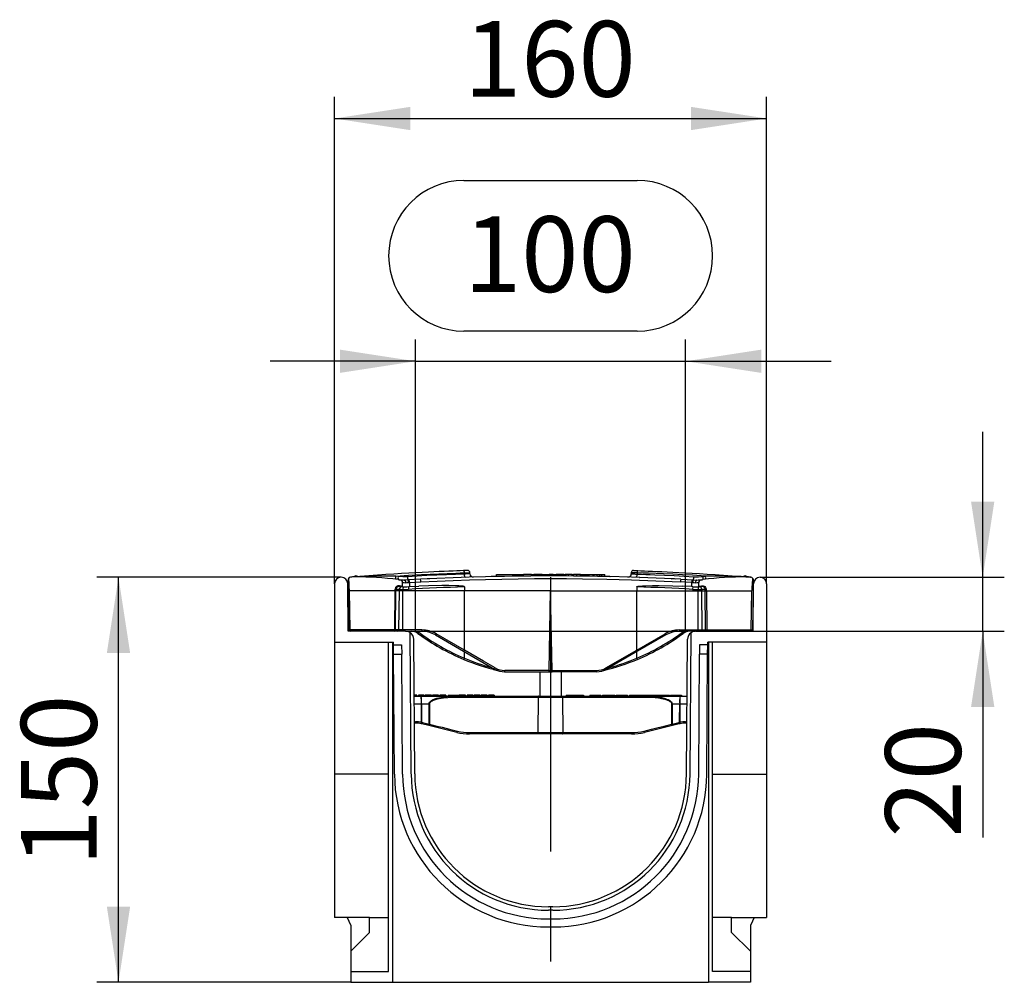
# Model space of a CAD drawing. Units: millimetres. Extents: x 56 to 3304, y 56 to 2320.
# Drawn here: x 1683 to 2047, y 989 to 1346 of the extents above; entities that cross this region are included whole.
import ezdxf

# ---------------------------------------------------------------- set-up
doc = ezdxf.new("R2010")
doc.units = ezdxf.units.MM
doc.header["$LTSCALE"] = 8
doc.linetypes.add('CENTERX2', pattern=[20.32, 12.7, -2.54, 2.54, -2.54])
doc.layers.add('HAURATON_CENTERLINE', color=60, linetype='CENTERX2')
doc.layers.add('HAURATON_DIMENSIONING', color=1, linetype='Continuous')
doc.layers.add('HAURATON_PRODUCT_CONTOUR', color=7, linetype='Continuous', lineweight=25)
doc.styles.add('SLDTEXTSTYLE2', font='ARIAL.TTF', dxfattribs={"width": 0.948})
doc.dimstyles.new('SLDDIMSTYLE0', dxfattribs={"dimtxt": 28, "dimasz": 28, "dimexe": 0, "dimexo": 0.0625, "dimgap": 7, "dimtad": 1, "dimdec": 0, "dimrnd": 1e-09, "dimzin": 12, "dimdsep": 46, "dimtxsty": 'SLDTEXTSTYLE2', "dimsah": 1, "dimcen": 0.09, "dimadec": 0, "dimazin": 3, "dimtfac": 1, "dimtdec": 0, "dimtofl": 0, "dimtmove": 0, "dimatfit": 3, "dimfxl": 1, "dimfrac": 2, "dimtolj": 1, "dimtzin": 12, "dimarcsym": 0})
doc.dimstyles.new('SLDDIMSTYLE1', dxfattribs={"dimtxt": 28, "dimasz": 28, "dimexe": 0, "dimexo": 0.0625, "dimgap": 7, "dimtad": 1, "dimdec": 0, "dimrnd": 1e-09, "dimzin": 12, "dimdsep": 46, "dimtxsty": 'SLDTEXTSTYLE2', "dimsah": 1, "dimcen": 0.09, "dimadec": 0, "dimazin": 3, "dimtfac": 1, "dimtdec": 0, "dimtmove": 0, "dimatfit": 0, "dimfxl": 1, "dimfrac": 2, "dimtolj": 1, "dimtzin": 12, "dimarcsym": 0})

# ---------------------------------------------------------------- blocks, each defined once
blk = doc.blocks.new('_D_9')
at = {"layer": 'HAURATON_DIMENSIONING'}
for p, q in [((1847.03, 1286.22), (1911.2, 1286.22)), ((1911.2, 1230.41), (1847.03, 1230.41)), ((1829.11, 1119.25), (1829.11, 1227.25)), ((1929.11, 1119.25), (1929.11, 1227.25)), ((1829.11, 1219.25), (1775.27, 1219.25)), ((1829.11, 1219.25), (1929.11, 1219.25)), ((1929.11, 1219.25), (1982.96, 1219.25))]:
    blk.add_line(p, q, dxfattribs=at)
for centre, start, end in [((1847.03, 1258.32), 90, 270), ((1911.2, 1258.32), 270, 90)]:
    blk.add_arc(centre, 27.9, start, end, dxfattribs=at)
for points in [[(1829.11, 1219.25), (1801.11, 1223.56), (1801.11, 1214.95)], [(1929.11, 1219.25), (1957.11, 1214.95), (1957.11, 1223.56)]]:
    blk.add_solid(points, dxfattribs=at)
at = {"layer": 'HAURATON_DIMENSIONING', "insert": (1847.03, 1272.92), "char_height": 28, "attachment_point": 1, "style": 'SLDTEXTSTYLE2'}
blk.add_mtext('100', dxfattribs=at)
blk = doc.blocks.new('_D_10')
at = {"layer": 'HAURATON_DIMENSIONING'}
for p, q in [((1801.55, 1139.25), (1711.11, 1139.25)), ((1719.11, 989.25), (1719.11, 1139.25)), ((1805.11, 989.25), (1711.11, 989.25))]:
    blk.add_line(p, q, dxfattribs=at)
for points in [[(1719.11, 1139.25), (1714.8, 1111.25), (1723.42, 1111.25)], [(1719.11, 989.25), (1723.42, 1017.25), (1714.8, 1017.25)]]:
    blk.add_solid(points, dxfattribs=at)
at = {"layer": 'HAURATON_DIMENSIONING', "insert": (1683.02, 1032.17), "char_height": 28, "attachment_point": 1, "rotation": 90, "style": 'SLDTEXTSTYLE2'}
blk.add_mtext('150', dxfattribs=at)
blk = doc.blocks.new('_D_11')
at = {"layer": 'HAURATON_DIMENSIONING'}
for p, q in [((1799.11, 1136.81), (1799.11, 1317.16)), ((1959.11, 1136.81), (1959.11, 1317.16)), ((1799.11, 1309.16), (1959.11, 1309.16))]:
    blk.add_line(p, q, dxfattribs=at)
for points in [[(1799.11, 1309.16), (1827.11, 1304.85), (1827.11, 1313.46)], [(1959.11, 1309.16), (1931.11, 1313.46), (1931.11, 1304.85)]]:
    blk.add_solid(points, dxfattribs=at)
at = {"layer": 'HAURATON_DIMENSIONING', "insert": (1847.03, 1345.25), "char_height": 28, "attachment_point": 1, "style": 'SLDTEXTSTYLE2'}
blk.add_mtext('160', dxfattribs=at)
blk = doc.blocks.new('_D_12')
at = {"layer": 'HAURATON_DIMENSIONING'}
for p, q in [((2039.11, 1139.25), (2039.11, 1193.1)), ((1956.67, 1139.25), (2047.11, 1139.25)), ((2039.11, 1119.25), (2039.11, 1139.25)), ((1954.11, 1119.25), (2047.11, 1119.25)), ((2039.11, 1119.25), (2039.11, 1042.86))]:
    blk.add_line(p, q, dxfattribs=at)
for points in [[(2039.11, 1139.25), (2043.42, 1167.25), (2034.8, 1167.25)], [(2039.11, 1119.25), (2034.8, 1091.25), (2043.42, 1091.25)]]:
    blk.add_solid(points, dxfattribs=at)
at = {"layer": 'HAURATON_DIMENSIONING', "insert": (2003.02, 1042.86), "char_height": 28, "attachment_point": 1, "rotation": 90, "style": 'SLDTEXTSTYLE2'}
blk.add_mtext('20', dxfattribs=at)

msp = doc.modelspace()

# ---------------------------------------------------------------- linework, layer by layer
at = {"layer": 'HAURATON_CENTERLINE'}
for p, q in [((1879.11, 1139.25), (1879.11, 989.25)), ((1829.11, 1119.25), (1929.11, 1119.25))]:
    msp.add_line(p, q, dxfattribs=at)
at = {"layer": 'HAURATON_PRODUCT_CONTOUR'}
for p, q in [((1804.11, 1138.33), (1804.11, 1134.25)), ((1822.66, 1139.58), (1821.76, 1139.69)), ((1826.78, 1138.31), (1826.28, 1138.28)), ((1847.12, 1140.9), (1847.12, 1140.43)), ((1849.24, 1140.52), (1849.24, 1140.96)), ((1857.11, 1139.5), (1857.11, 1139.6)), ((1858.66, 1139.54), (1858.66, 1139.64)), ((1859.07, 1139.65), (1859.07, 1140.25)), ((1859.07, 1140.25), (1865.08, 1140.25)), ((1865.08, 1139.76), (1865.08, 1140.25)), ((1865.1, 1140.25), (1865.57, 1140.25)), ((1865.57, 1140.25), (1867.24, 1140.25)), ((1865.57, 1139.76), (1865.57, 1140.25)), ((1867.26, 1139.79), (1867.26, 1140.25)), ((1867.26, 1140.25), (1868.37, 1140.25)), ((1868.37, 1139.8), (1868.37, 1140.25)), ((1868.37, 1140.25), (1869.11, 1140.25)), ((1869.11, 1139.81), (1869.11, 1140.25)), ((1872.07, 1140.25), (1869.11, 1140.25)), ((1872.07, 1139.84), (1872.07, 1140.25)), ((1872.09, 1140.25), (1872.85, 1140.25)), ((1873.37, 1140.25), (1872.85, 1140.25)), ((1872.85, 1139.84), (1872.85, 1140.25)), ((1873.37, 1139.84), (1873.37, 1140.25)), ((1873.38, 1140.25), (1873.37, 1140.25)), ((1875.41, 1140.25), (1873.38, 1140.25)), ((1873.38, 1139.84), (1873.38, 1140.25)), ((1875.96, 1140.25), (1875.41, 1140.25)), ((1875.41, 1139.85), (1875.41, 1140.25)), ((1875.96, 1139.86), (1875.96, 1140.25)), ((1875.96, 1140.25), (1876.42, 1140.25)), ((1876.44, 1139.86), (1876.44, 1140.25)), ((1876.44, 1140.25), (1878.2, 1140.25)), ((1878.2, 1140.25), (1878.59, 1140.25)), ((1878.2, 1139.86), (1878.2, 1140.25)), ((1878.61, 1139.86), (1878.61, 1140.25)), ((1879.6, 1140.25), (1878.61, 1140.25)), ((1880.12, 1140.25), (1879.6, 1140.25)), ((1879.6, 1139.86), (1879.6, 1140.25)), ((1880.12, 1139.86), (1880.12, 1140.25)), ((1880.12, 1140.25), (1880.29, 1140.25)), ((1880.29, 1139.86), (1880.29, 1140.25)), ((1880.32, 1140.25), (1880.67, 1140.25)), ((1880.67, 1139.86), (1880.67, 1140.25)), ((1880.67, 1140.25), (1881.01, 1140.25)), ((1881.01, 1139.86), (1881.01, 1140.25)), ((1881.01, 1140.25), (1881.21, 1140.25)), ((1881.21, 1139.86), (1881.21, 1140.25)), ((1882.93, 1140.25), (1881.21, 1140.25)), ((1883.44, 1140.25), (1882.93, 1140.25)), ((1882.93, 1139.85), (1882.93, 1140.25)), ((1883.44, 1139.85), (1883.44, 1140.25)), ((1883.96, 1140.25), (1883.44, 1140.25)), ((1883.96, 1139.85), (1883.96, 1140.25)), ((1884.01, 1140.25), (1884.46, 1140.25)), ((1884.01, 1139.85), (1884.01, 1140.25)), ((1885.75, 1140.25), (1884.48, 1140.25)), ((1884.48, 1139.85), (1884.48, 1140.25)), ((1887.08, 1140.25), (1885.75, 1140.25)), ((1885.75, 1139.84), (1885.75, 1140.25)), ((1887.08, 1139.83), (1887.08, 1140.25)), ((1887.1, 1139.83), (1887.1, 1140.25)), ((1887.1, 1140.25), (1887.14, 1140.25)), ((1887.16, 1139.83), (1887.16, 1140.25)), ((1887.16, 1140.25), (1887.58, 1140.25)), ((1888.86, 1140.25), (1887.6, 1140.25)), ((1887.6, 1139.82), (1887.6, 1140.25)), ((1890.2, 1140.25), (1888.86, 1140.25)), ((1888.86, 1139.81), (1888.86, 1140.25)), ((1890.2, 1139.8), (1890.2, 1140.25)), ((1890.22, 1140.25), (1890.24, 1140.25)), ((1890.24, 1139.8), (1890.24, 1140.25)), ((1890.24, 1140.25), (1890.39, 1140.25)), ((1890.41, 1140.25), (1890.41, 1139.79)), ((1890.41, 1140.25), (1892.65, 1140.25)), ((1892.65, 1140.25), (1894.89, 1140.25)), ((1892.65, 1139.76), (1892.65, 1140.25)), ((1894.89, 1139.73), (1894.89, 1140.25)), ((1894.91, 1140.25), (1895.3, 1140.25)), ((1895.3, 1139.72), (1895.3, 1140.25)), ((1895.3, 1140.25), (1896.41, 1140.25)), ((1896.41, 1139.7), (1896.41, 1140.25)), ((1896.41, 1140.25), (1897.31, 1140.25)), ((1897.31, 1140.25), (1898.04, 1140.25)), ((1897.31, 1139.68), (1897.31, 1140.25)), ((1898.04, 1139.67), (1898.04, 1140.25)), ((1898.04, 1140.25), (1899.15, 1140.25)), ((1899.15, 1139.65), (1899.15, 1140.25)), ((1899.57, 1139.54), (1899.57, 1139.64)), ((1901.11, 1139.5), (1901.11, 1139.6)), ((1908.98, 1140.96), (1908.98, 1140.52)), ((1911.11, 1140.9), (1911.11, 1140.43)), ((1912.05, 1139.18), (1912.1, 1139.18)), ((1923.84, 1138.69), (1923.95, 1138.67)), ((1931.45, 1138.31), (1931.94, 1138.28)), ((1935.56, 1139.58), (1936.47, 1139.69)), ((1954.11, 1138.33), (1954.11, 1134.25)), ((1799.11, 1136.81), (1799.11, 1115.25)), ((1804.11, 1119.25), (1803.99, 1136.83)), ((1804.11, 1134.25), (1804.37, 1119.74)), ((1804.87, 1119.74), (1804.61, 1134.25)), ((1821.42, 1134.25), (1804.61, 1134.25)), ((1821.42, 1134.25), (1821.28, 1119.74)), ((1821.71, 1119.74), (1821.85, 1134.25)), ((1821.85, 1134.25), (1821.85, 1134.87)), ((1823.15, 1134.25), (1821.85, 1134.25)), ((1822.93, 1119.74), (1823.15, 1134.25)), ((1823.15, 1134.77), (1823.15, 1134.25)), ((1824.45, 1134.25), (1823.15, 1134.25)), ((1824.28, 1135.75), (1824.28, 1137.32)), ((1824.48, 1135.75), (1824.45, 1134.75)), ((1824.45, 1134.75), (1824.45, 1134.25)), ((1824.45, 1119.74), (1824.45, 1134.25)), ((1847.18, 1134.25), (1824.45, 1134.25)), ((1826.46, 1135.77), (1826.88, 1135.8)), ((1826.46, 1135.77), (1826.51, 1134.77)), ((1826.51, 1137.3), (1826.88, 1137.33)), ((1826.88, 1137.33), (1831.07, 1137.52)), ((1826.88, 1137.33), (1826.88, 1135.8)), ((1826.88, 1135.8), (1830.36, 1135.98)), ((1847.17, 1112.29), (1847.18, 1134.25)), ((1847.18, 1135.71), (1847.18, 1134.25)), ((1879.11, 1134.25), (1847.18, 1134.25)), ((1878.6, 1104.74), (1879.11, 1134.25)), ((1879.11, 1134.25), (1911.04, 1134.25)), ((1879.63, 1104.74), (1879.11, 1134.25)), ((1911.04, 1135.71), (1911.04, 1134.25)), ((1911.05, 1112.29), (1911.04, 1134.25)), ((1911.04, 1134.25), (1933.77, 1134.25)), ((1931.34, 1137.33), (1927.16, 1137.52)), ((1931.34, 1135.8), (1927.87, 1135.98)), ((1931.34, 1137.33), (1931.34, 1135.8)), ((1931.71, 1137.3), (1931.34, 1137.33)), ((1931.77, 1135.77), (1931.34, 1135.8)), ((1931.77, 1135.77), (1931.71, 1134.77)), ((1933.74, 1135.75), (1933.77, 1134.75)), ((1933.77, 1134.75), (1933.77, 1134.25)), ((1933.77, 1134.25), (1935.07, 1134.25)), ((1933.77, 1119.74), (1933.77, 1134.25)), ((1933.94, 1135.75), (1933.94, 1137.32)), ((1935.07, 1134.77), (1935.07, 1134.25)), ((1935.07, 1134.25), (1936.37, 1134.25)), ((1935.29, 1119.74), (1935.07, 1134.25)), ((1936.37, 1134.25), (1936.38, 1134.87)), ((1936.52, 1119.74), (1936.37, 1134.25)), ((1936.8, 1134.25), (1936.95, 1119.74)), ((1936.8, 1134.25), (1953.61, 1134.25)), ((1953.36, 1119.74), (1953.61, 1134.25)), ((1954.11, 1134.25), (1953.86, 1119.74)), ((1954.11, 1119.25), (1954.23, 1136.83)), ((1959.11, 1136.81), (1959.11, 1115.25)), ((1821.28, 1119.74), (1804.87, 1119.74)), ((1804.87, 1119.74), (1804.87, 1119.25)), ((1821.28, 1119.74), (1821.28, 1119.25)), ((1822.93, 1119.74), (1821.71, 1119.74)), ((1824.45, 1119.74), (1822.93, 1119.74)), ((1824.45, 1119.74), (1824.45, 1119.25)), ((1831.43, 1119.74), (1824.45, 1119.74)), ((1831.43, 1119.74), (1831.43, 1119.25)), ((1926.79, 1119.74), (1933.77, 1119.74)), ((1926.79, 1119.74), (1926.79, 1119.25)), ((1933.77, 1119.74), (1935.29, 1119.74)), ((1933.77, 1119.74), (1933.77, 1119.25)), ((1935.29, 1119.74), (1936.52, 1119.74)), ((1936.95, 1119.74), (1953.36, 1119.74)), ((1936.95, 1119.74), (1936.95, 1119.25)), ((1953.36, 1119.74), (1953.36, 1119.25)), ((1825.43, 1119.25), (1804.11, 1119.25)), ((1825.43, 1119.25), (1831.43, 1119.25)), ((1827.48, 1066.4), (1827.12, 1118.74)), ((1828.78, 1066.41), (1828.43, 1116.27)), ((1836.43, 1117.91), (1846.91, 1111.86)), ((1847.17, 1112.28), (1836.68, 1118.34)), ((1911.05, 1112.28), (1921.54, 1118.34)), ((1921.79, 1117.91), (1911.31, 1111.86)), ((1932.79, 1119.25), (1926.79, 1119.25)), ((1929.44, 1066.41), (1929.79, 1116.27)), ((1930.74, 1066.4), (1931.11, 1118.74)), ((1932.79, 1119.25), (1954.11, 1119.25)), ((1799.11, 1115.25), (1820.94, 1115.25)), ((1799.11, 1115.25), (1799.11, 1066.38)), ((1819.11, 993.25), (1819.11, 1115.25)), ((1820.61, 1115.25), (1820.61, 989.25)), ((1820.95, 1114.25), (1820.94, 1115.25)), ((1820.95, 1114.25), (1823.95, 1114.25)), ((1820.97, 1110.75), (1820.95, 1114.25)), ((1823.95, 1114.25), (1823.97, 1110.75)), ((1934.28, 1114.25), (1934.25, 1110.75)), ((1937.28, 1114.25), (1934.28, 1114.25)), ((1937.25, 1110.75), (1937.28, 1114.25)), ((1959.11, 1115.25), (1937.28, 1115.25)), ((1937.28, 1114.25), (1937.28, 1115.25)), ((1937.61, 1115.25), (1937.61, 989.25)), ((1939.11, 993.25), (1939.11, 1115.25)), ((1959.11, 1115.25), (1959.11, 1066.38)), ((1821.28, 1066.35), (1820.97, 1110.75)), ((1820.97, 1110.75), (1823.97, 1110.75)), ((1824.28, 1066.38), (1823.97, 1110.75)), ((1846.91, 1111.86), (1858.35, 1105.26)), ((1847.17, 1109.3), (1847.17, 1111.71)), ((1847.17, 1109.3), (1847.17, 1109.29)), ((1911.31, 1111.86), (1899.87, 1105.26)), ((1911.05, 1109.3), (1911.05, 1111.71)), ((1911.05, 1109.3), (1911.05, 1109.29)), ((1933.94, 1066.38), (1934.25, 1110.75)), ((1937.25, 1110.75), (1934.25, 1110.75)), ((1936.94, 1066.35), (1937.25, 1110.75)), ((1857.98, 1105.12), (1858.99, 1104.85)), ((1878.6, 1104.74), (1862.12, 1104.74)), ((1878.6, 1104.74), (1879.63, 1104.74)), ((1879.63, 1104.74), (1896.11, 1104.74)), ((1900.24, 1105.12), (1899.24, 1104.85)), ((1862.1, 1104.25), (1878.59, 1104.25)), ((1875.11, 1104.25), (1875.11, 1095.25)), ((1878.59, 1104.25), (1879.64, 1104.25)), ((1896.12, 1104.25), (1879.64, 1104.25)), ((1883.11, 1095.25), (1883.11, 1104.25)), ((1828.91, 1095.55), (1828.58, 1095.55)), ((1828.58, 1095.25), (1831.12, 1095.25)), ((1829.22, 1095.55), (1828.91, 1095.55)), ((1828.91, 1095.55), (1828.91, 1095.25)), ((1829.22, 1095.55), (1829.22, 1095.25)), ((1829.62, 1095.55), (1829.22, 1095.55)), ((1829.62, 1095.55), (1829.62, 1095.25)), ((1830.16, 1095.55), (1830.16, 1095.25)), ((1830.21, 1095.55), (1830.16, 1095.55)), ((1830.21, 1095.55), (1830.21, 1095.25)), ((1830.48, 1095.55), (1830.21, 1095.55)), ((1830.48, 1095.55), (1830.48, 1095.25)), ((1832.32, 1095.55), (1830.48, 1095.55)), ((1831.12, 1095.25), (1845.19, 1095.25)), ((1832.32, 1095.55), (1832.32, 1095.25)), ((1832.63, 1095.55), (1832.63, 1095.25)), ((1833.8, 1095.55), (1832.63, 1095.55)), ((1833.8, 1095.55), (1833.8, 1095.25)), ((1835.01, 1095.55), (1833.8, 1095.55)), ((1835.01, 1095.55), (1835.01, 1095.25)), ((1835.37, 1095.55), (1835.37, 1095.25)), ((1835.81, 1095.55), (1835.37, 1095.55)), ((1835.84, 1095.55), (1835.84, 1095.25)), ((1836.09, 1095.55), (1835.84, 1095.55)), ((1836.09, 1095.55), (1836.09, 1095.25)), ((1837.16, 1095.55), (1836.09, 1095.55)), ((1837.16, 1095.55), (1837.16, 1095.25)), ((1837.57, 1095.55), (1837.16, 1095.55)), ((1837.57, 1095.55), (1837.57, 1095.25)), ((1838.06, 1095.55), (1838.06, 1095.25)), ((1839.13, 1095.55), (1838.06, 1095.55)), ((1839.13, 1095.55), (1839.13, 1095.25)), ((1840.35, 1095.55), (1839.13, 1095.55)), ((1840.35, 1095.55), (1840.35, 1095.25)), ((1841.18, 1095.55), (1841.18, 1095.25)), ((1841.18, 1095.55), (1844.11, 1095.55)), ((1844.11, 1095.55), (1844.11, 1095.25)), ((1844.11, 1095.55), (1845.11, 1095.55)), ((1845.11, 1095.55), (1845.11, 1095.25)), ((1845.11, 1095.25), (1845.19, 1095.25)), ((1845.19, 1095.25), (1874.73, 1095.25)), ((1845.25, 1095.55), (1845.25, 1095.25)), ((1846.91, 1095.55), (1845.25, 1095.55)), ((1874.57, 1094.76), (1845.27, 1094.76)), ((1846.91, 1095.55), (1846.91, 1095.25)), ((1847.22, 1095.55), (1846.91, 1095.55)), ((1847.22, 1095.55), (1847.22, 1095.25)), ((1847.62, 1095.55), (1847.22, 1095.55)), ((1847.62, 1095.55), (1847.62, 1095.25)), ((1848.16, 1095.55), (1848.16, 1095.25)), ((1848.21, 1095.55), (1848.16, 1095.55)), ((1848.21, 1095.55), (1848.21, 1095.25)), ((1848.48, 1095.55), (1848.21, 1095.55)), ((1848.48, 1095.55), (1848.48, 1095.25)), ((1850.32, 1095.55), (1848.48, 1095.55)), ((1850.32, 1095.55), (1850.32, 1095.25)), ((1850.63, 1095.55), (1850.63, 1095.25)), ((1851.8, 1095.55), (1850.63, 1095.55)), ((1851.8, 1095.55), (1851.8, 1095.25)), ((1853.01, 1095.55), (1851.8, 1095.55)), ((1853.01, 1095.55), (1853.01, 1095.25)), ((1853.37, 1095.55), (1853.37, 1095.25)), ((1853.81, 1095.55), (1853.37, 1095.55)), ((1853.84, 1095.55), (1853.84, 1095.25)), ((1854.09, 1095.55), (1853.84, 1095.55)), ((1854.09, 1095.55), (1854.09, 1095.25)), ((1855.16, 1095.55), (1854.09, 1095.55)), ((1855.16, 1095.55), (1855.16, 1095.25)), ((1855.57, 1095.55), (1855.16, 1095.55)), ((1855.57, 1095.55), (1855.57, 1095.25)), ((1856.06, 1095.55), (1856.06, 1095.25)), ((1856.5, 1095.55), (1856.06, 1095.55)), ((1856.53, 1095.55), (1856.53, 1095.25)), ((1856.78, 1095.55), (1856.53, 1095.55)), ((1856.78, 1095.55), (1856.78, 1095.25)), ((1857.86, 1095.55), (1856.78, 1095.55)), ((1857.86, 1095.55), (1857.86, 1095.25)), ((1858.26, 1095.55), (1857.86, 1095.55)), ((1858.26, 1095.55), (1858.26, 1095.25)), ((1874.5, 1081.76), (1874.57, 1094.76)), ((1883.66, 1094.76), (1874.57, 1094.76)), ((1874.73, 1095.25), (1883.49, 1095.25)), ((1883.49, 1095.25), (1913.03, 1095.25)), ((1912.95, 1094.76), (1883.66, 1094.76)), ((1883.73, 1081.76), (1883.66, 1094.76)), ((1884.91, 1095.55), (1884.91, 1095.25)), ((1884.91, 1095.55), (1891.31, 1095.55)), ((1891.31, 1095.55), (1891.31, 1095.25)), ((1893.65, 1095.55), (1893.65, 1095.25)), ((1893.65, 1095.55), (1894.82, 1095.55)), ((1894.82, 1095.55), (1894.82, 1095.25)), ((1894.82, 1095.55), (1895.77, 1095.55)), ((1895.77, 1095.55), (1895.77, 1095.25)), ((1895.77, 1095.55), (1896.57, 1095.55)), ((1896.57, 1095.55), (1896.57, 1095.25)), ((1896.57, 1095.55), (1897.76, 1095.55)), ((1897.76, 1095.55), (1897.76, 1095.25)), ((1898.27, 1095.55), (1898.27, 1095.25)), ((1898.27, 1095.55), (1899.66, 1095.55)), ((1899.66, 1095.55), (1899.66, 1095.25)), ((1899.66, 1095.55), (1902.86, 1095.55)), ((1902.86, 1095.55), (1902.86, 1095.25)), ((1903.44, 1095.55), (1903.44, 1095.25)), ((1903.44, 1095.55), (1905.31, 1095.55)), ((1905.31, 1095.55), (1905.31, 1095.25)), ((1905.31, 1095.55), (1907.54, 1095.55)), ((1907.54, 1095.55), (1907.54, 1095.25)), ((1908.31, 1095.55), (1908.31, 1095.25)), ((1908.31, 1095.55), (1909.49, 1095.55)), ((1909.49, 1095.55), (1909.49, 1095.25)), ((1909.49, 1095.55), (1910.09, 1095.55)), ((1910.11, 1095.55), (1910.11, 1095.25)), ((1910.11, 1095.55), (1911.51, 1095.55)), ((1911.51, 1095.55), (1911.51, 1095.25)), ((1911.51, 1095.55), (1914.7, 1095.55)), ((1913.03, 1095.25), (1927.11, 1095.25)), ((1914.7, 1095.55), (1914.7, 1095.25)), ((1914.87, 1095.55), (1914.87, 1095.25)), ((1914.87, 1095.55), (1915.71, 1095.55)), ((1915.71, 1095.55), (1915.71, 1095.25)), ((1915.71, 1095.55), (1917.06, 1095.55)), ((1917.06, 1095.55), (1917.06, 1095.25)), ((1917.06, 1095.55), (1918.15, 1095.55)), ((1918.15, 1095.55), (1918.15, 1095.25)), ((1918.34, 1095.55), (1918.34, 1095.25)), ((1918.34, 1095.55), (1920.73, 1095.55)), ((1920.73, 1095.55), (1920.73, 1095.25)), ((1920.73, 1095.55), (1923.11, 1095.55)), ((1923.11, 1095.25), (1923.11, 1095.55)), ((1923.53, 1095.55), (1923.53, 1095.25)), ((1923.53, 1095.55), (1924.72, 1095.55)), ((1924.72, 1095.55), (1924.72, 1095.25)), ((1924.72, 1095.55), (1925.67, 1095.55)), ((1925.67, 1095.55), (1925.67, 1095.25)), ((1925.67, 1095.55), (1926.46, 1095.55)), ((1926.46, 1095.55), (1926.46, 1095.25)), ((1926.46, 1095.55), (1927.64, 1095.55)), ((1927.11, 1095.25), (1929.64, 1095.25)), ((1927.64, 1095.55), (1927.64, 1095.25)), ((1831.26, 1092.31), (1828.6, 1092.31)), ((1834.11, 1092.31), (1831.32, 1092.31)), ((1834.14, 1084.85), (1834.11, 1092.31)), ((1834.23, 1092.31), (1834.26, 1084.85)), ((1923.96, 1084.85), (1923.99, 1092.31)), ((1924.12, 1092.31), (1924.09, 1084.85)), ((1926.91, 1092.31), (1924.12, 1092.31)), ((1929.62, 1092.31), (1926.96, 1092.31)), ((1828.65, 1085.76), (1829.11, 1085.76)), ((1829.11, 1085.25), (1828.65, 1085.25)), ((1829.11, 1085.25), (1829.11, 1085.76)), ((1831.48, 1084.97), (1831.17, 1085.04)), ((1831.33, 1085.54), (1831.66, 1085.46)), ((1833.97, 1084.36), (1831.48, 1084.97)), ((1844.37, 1081.82), (1833.97, 1084.36)), ((1924.25, 1084.36), (1913.85, 1081.82)), ((1926.74, 1084.97), (1924.25, 1084.36)), ((1926.57, 1085.46), (1926.9, 1085.54)), ((1927.06, 1085.04), (1926.74, 1084.97)), ((1929.11, 1085.25), (1929.11, 1085.76)), ((1929.11, 1085.76), (1929.58, 1085.76)), ((1929.57, 1085.25), (1929.11, 1085.25)), ((1874.66, 1081.25), (1849.11, 1081.25)), ((1849.16, 1081.76), (1874.5, 1081.76)), ((1874.5, 1081.76), (1883.73, 1081.76)), ((1883.57, 1081.25), (1874.66, 1081.25)), ((1909.11, 1081.25), (1883.57, 1081.25)), ((1883.73, 1081.76), (1909.06, 1081.76)), ((1799.11, 1066.38), (1799.11, 1013.25)), ((1819.11, 1066.38), (1799.11, 1066.38)), ((1939.11, 1066.38), (1959.11, 1066.38)), ((1959.11, 1066.38), (1959.11, 1013.25)), ((1879.94, 1017.25), (1878.28, 1017.25)), ((1879.94, 1015.95), (1878.28, 1015.95)), ((1812.11, 1013.25), (1799.11, 1013.25)), ((1805.11, 1010.25), (1805.11, 1000.75)), ((1812.11, 1013.25), (1819.11, 1013.25)), ((1812.11, 1007.75), (1812.11, 1013.25)), ((1878.28, 1012.75), (1879.94, 1012.75)), ((1946.11, 1013.25), (1939.11, 1013.25)), ((1946.11, 1013.25), (1959.11, 1013.25)), ((1946.11, 1007.75), (1946.11, 1013.25)), ((1953.11, 1010.25), (1953.11, 1000.75)), ((1805.11, 1000.75), (1812.11, 1007.75)), ((1878.28, 1009.75), (1879.94, 1009.75)), ((1953.11, 1000.75), (1946.11, 1007.75)), ((1805.11, 1000.75), (1805.11, 993.25)), ((1953.11, 1000.75), (1953.11, 993.25)), ((1805.11, 993.25), (1805.11, 989.25)), ((1805.11, 993.25), (1819.11, 993.25)), ((1953.11, 993.25), (1939.11, 993.25)), ((1953.11, 993.25), (1953.11, 989.25)), ((1805.11, 989.25), (1820.61, 989.25)), ((1820.61, 989.25), (1937.61, 989.25)), ((1953.11, 989.25), (1937.61, 989.25))]:
    msp.add_line(p, q, dxfattribs=at)
at = {"layer": 'HAURATON_PRODUCT_CONTOUR', "flags": 128}
for points in [[(1846.8, 1141.7), (1845.67, 1141.66), (1844.39, 1141.62), (1842.97, 1141.56), (1841.41, 1141.5), (1839.7, 1141.43), (1837.89, 1141.35), (1835.93, 1141.27), (1833.84, 1141.17), (1831.61, 1141.06), (1829.2, 1140.93), (1826.65, 1140.79), (1823.95, 1140.64), (1821.11, 1140.46), (1818.13, 1140.27), (1815.06, 1140.07), (1811.86, 1139.84), (1808.51, 1139.6), (1805.03, 1139.33)], [(1848.41, 1141.76), (1848.41, 1141.76), (1848.37, 1141.76), (1848.26, 1141.75), (1848.07, 1141.75), (1847.83, 1141.74), (1847.53, 1141.73), (1847.19, 1141.72), (1846.8, 1141.7)], [(1846.8, 1141.7), (1846.86, 1141.69), (1846.91, 1141.65), (1846.97, 1141.57), (1847.01, 1141.47), (1847.05, 1141.35), (1847.09, 1141.21), (1847.11, 1141.06), (1847.12, 1140.9)], [(1909.81, 1141.76), (1909.81, 1141.76), (1909.85, 1141.76), (1909.97, 1141.75), (1910.15, 1141.75), (1910.39, 1141.74), (1910.69, 1141.73), (1911.04, 1141.72), (1911.42, 1141.7)], [(1911.42, 1141.7), (1911.37, 1141.69), (1911.31, 1141.65), (1911.26, 1141.57), (1911.21, 1141.47), (1911.17, 1141.35), (1911.14, 1141.21), (1911.12, 1141.06), (1911.11, 1140.9)], [(1911.42, 1141.7), (1912.56, 1141.66), (1913.83, 1141.62), (1915.25, 1141.56), (1916.82, 1141.5), (1918.52, 1141.43), (1920.34, 1141.35), (1922.29, 1141.27), (1924.38, 1141.17), (1926.61, 1141.06), (1929.02, 1140.93), (1931.58, 1140.79), (1934.27, 1140.64), (1937.11, 1140.46), (1940.1, 1140.27), (1943.16, 1140.07), (1946.37, 1139.84), (1949.71, 1139.6), (1953.19, 1139.33)], [(1804.26, 1138.85), (1804.13, 1138.52), (1804.11, 1138.33)], [(1806.67, 1139.42), (1805.07, 1139.33), (1805, 1139.32)], [(1805, 1139.32), (1805.03, 1139.33), (1805.03, 1139.33)], [(1821.76, 1139.69), (1826.55, 1139.98), (1831.33, 1140.23), (1834.52, 1140.39), (1837.69, 1140.54), (1840.86, 1140.67), (1844.01, 1140.8), (1845.58, 1140.85), (1847.12, 1140.9)], [(1826.06, 1139.47), (1824.37, 1139.45), (1822.66, 1139.58)], [(1826.28, 1138.28), (1825.27, 1138.24), (1824.93, 1138.24)], [(1824.93, 1138.24), (1825.03, 1138.22), (1825.14, 1138.16), (1825.23, 1138.07), (1825.31, 1137.94), (1825.38, 1137.79), (1825.43, 1137.62), (1825.46, 1137.43), (1825.46, 1137.24)], [(1847.12, 1140.43), (1845.5, 1140.37), (1843.86, 1140.31), (1842.2, 1140.24), (1840.52, 1140.18), (1836.93, 1140.02), (1833.32, 1139.85), (1829.7, 1139.67), (1826.06, 1139.47)], [(1830.94, 1138.52), (1828.56, 1138.4), (1826.78, 1138.31)], [(1927.28, 1138.52), (1918.21, 1138.94), (1909.12, 1139.28), (1900.02, 1139.53), (1890.91, 1139.69), (1885.01, 1139.74), (1879.11, 1139.76), (1873.09, 1139.74), (1867.07, 1139.68), (1861.05, 1139.59), (1855.03, 1139.45), (1849, 1139.28), (1842.98, 1139.06), (1836.96, 1138.81), (1830.94, 1138.52)], [(1831.07, 1137.52), (1837.05, 1137.81), (1843.04, 1138.06), (1849.04, 1138.28), (1855.05, 1138.45), (1861.06, 1138.59), (1867.07, 1138.68), (1873.09, 1138.74), (1879.11, 1138.76), (1885, 1138.74), (1890.88, 1138.69), (1899.95, 1138.53), (1909.03, 1138.28), (1918.1, 1137.94), (1927.16, 1137.52)], [(1847.12, 1140.9), (1847.61, 1140.92), (1848.08, 1140.93), (1848.47, 1140.94), (1848.79, 1140.95), (1849.03, 1140.95), (1849.18, 1140.96), (1849.24, 1140.96), (1849.24, 1140.96)], [(1849.24, 1140.52), (1849.24, 1140.52), (1849.18, 1140.52), (1849.03, 1140.51), (1848.79, 1140.5), (1848.48, 1140.49), (1848.08, 1140.47), (1847.63, 1140.45), (1847.12, 1140.43)], [(1847.12, 1140.43), (1847.13, 1140.19), (1847.16, 1139.97), (1847.21, 1139.76), (1847.27, 1139.58), (1847.34, 1139.43), (1847.42, 1139.32), (1847.51, 1139.25), (1847.59, 1139.23)], [(1857.11, 1139.6), (1857.14, 1139.6), (1857.23, 1139.61), (1857.37, 1139.61), (1857.57, 1139.61), (1857.8, 1139.62), (1858.07, 1139.63), (1858.36, 1139.63), (1858.66, 1139.64)], [(1858.66, 1139.64), (1861.98, 1139.71), (1865.2, 1139.76), (1868.47, 1139.8), (1871.75, 1139.83), (1875.02, 1139.85), (1878.29, 1139.86), (1881.57, 1139.86), (1884.57, 1139.85), (1887.57, 1139.82), (1890.57, 1139.79), (1893.56, 1139.75), (1896.52, 1139.7), (1899.57, 1139.64)], [(1899.57, 1139.64), (1899.87, 1139.63), (1900.16, 1139.63), (1900.42, 1139.62), (1900.66, 1139.61), (1900.85, 1139.61), (1900.99, 1139.61), (1901.08, 1139.6), (1901.11, 1139.6)], [(1911.11, 1140.9), (1910.61, 1140.92), (1910.15, 1140.93), (1909.76, 1140.94), (1909.43, 1140.95), (1909.2, 1140.95), (1909.04, 1140.96), (1908.98, 1140.96), (1908.99, 1140.96)], [(1908.99, 1140.52), (1908.98, 1140.52), (1909.04, 1140.52), (1909.19, 1140.51), (1909.43, 1140.5), (1909.75, 1140.49), (1910.15, 1140.47), (1910.6, 1140.45), (1911.11, 1140.43)], [(1911.11, 1140.43), (1911.09, 1140.19), (1911.06, 1139.97), (1911.01, 1139.76), (1910.95, 1139.58), (1910.88, 1139.43), (1910.8, 1139.32), (1910.72, 1139.25), (1910.63, 1139.23)], [(1936.47, 1139.69), (1931.68, 1139.98), (1927.89, 1140.18), (1924.4, 1140.36), (1920.92, 1140.52), (1918.14, 1140.64), (1915.38, 1140.75), (1913.23, 1140.83), (1911.11, 1140.9)], [(1911.11, 1140.43), (1912.72, 1140.37), (1914.37, 1140.31), (1916.03, 1140.24), (1917.7, 1140.18), (1921.29, 1140.02), (1924.9, 1139.85), (1928.53, 1139.67), (1932.16, 1139.47)], [(1927.28, 1138.52), (1929.66, 1138.4), (1931.45, 1138.31)], [(1931.94, 1138.28), (1932.95, 1138.24), (1933.3, 1138.24)], [(1932.16, 1139.47), (1933.85, 1139.45), (1935.56, 1139.58)], [(1933.3, 1138.24), (1933.19, 1138.22), (1933.09, 1138.16), (1932.99, 1138.07), (1932.91, 1137.94), (1932.85, 1137.79), (1932.8, 1137.62), (1932.77, 1137.43), (1932.76, 1137.24)], [(1951.55, 1139.42), (1953.15, 1139.33), (1953.23, 1139.32)], [(1953.23, 1139.32), (1953.2, 1139.33), (1953.19, 1139.33)], [(1953.96, 1138.85), (1954.09, 1138.52), (1954.11, 1138.33)], [(1824.23, 1135.76), (1823.79, 1136.01), (1823.22, 1136.14), (1822.9, 1136.13), (1822.58, 1136.07), (1822.29, 1135.96), (1822.02, 1135.79), (1821.71, 1135.45), (1821.54, 1135.03), (1821.52, 1134.86)], [(1847.18, 1135.71), (1847.18, 1135.73), (1847.17, 1135.75), (1847.14, 1135.78), (1847.02, 1135.83), (1846.71, 1135.91), (1846.4, 1135.96), (1845.15, 1136.08), (1843.89, 1136.14), (1841.38, 1136.21), (1838.87, 1136.22), (1833.85, 1136.13), (1830.36, 1135.98)], [(1911.04, 1135.71), (1911.04, 1135.73), (1911.05, 1135.75), (1911.08, 1135.78), (1911.21, 1135.83), (1911.51, 1135.91), (1911.83, 1135.96), (1913.08, 1136.08), (1914.33, 1136.14), (1916.84, 1136.21), (1919.35, 1136.22), (1924.38, 1136.13), (1927.87, 1135.98)], [(1933.99, 1135.76), (1934.43, 1136.01), (1935.01, 1136.14), (1935.32, 1136.13), (1935.64, 1136.07), (1935.93, 1135.96), (1936.2, 1135.79), (1936.51, 1135.45), (1936.68, 1135.03), (1936.71, 1134.86)], [(1858.62, 1105.68), (1857.75, 1106.18), (1854.29, 1108.18), (1847.17, 1112.29)], [(1847.17, 1112.29), (1847.17, 1112.29), (1847.17, 1112.28)], [(1899.61, 1105.68), (1900.47, 1106.18), (1903.93, 1108.18), (1911.05, 1112.29)], [(1911.05, 1112.29), (1911.05, 1112.29), (1911.05, 1112.28)], [(1834.11, 1092.31), (1834.15, 1092.61), (1834.31, 1092.94), (1834.49, 1093.18), (1834.71, 1093.39), (1835.06, 1093.64), (1835.43, 1093.85), (1836.23, 1094.2), (1836.96, 1094.44), (1837.71, 1094.63), (1839.26, 1094.91), (1840.87, 1095.09), (1842.51, 1095.2), (1843.85, 1095.24), (1845.11, 1095.25)], [(1845.27, 1094.76), (1842.61, 1094.71), (1841.03, 1094.63), (1839.46, 1094.48), (1837.89, 1094.25), (1837.12, 1094.09), (1836.35, 1093.88), (1835.58, 1093.6), (1835.2, 1093.43), (1834.84, 1093.21), (1834.63, 1093.04), (1834.44, 1092.84), (1834.28, 1092.56), (1834.23, 1092.31)], [(1874.73, 1095.25), (1874.7, 1095.24), (1874.67, 1095.22), (1874.64, 1095.17), (1874.62, 1095.11), (1874.6, 1095.04), (1874.58, 1094.95), (1874.57, 1094.86), (1874.57, 1094.76)], [(1883.49, 1095.25), (1883.52, 1095.24), (1883.55, 1095.22), (1883.58, 1095.17), (1883.61, 1095.11), (1883.63, 1095.04), (1883.64, 1094.95), (1883.65, 1094.86), (1883.66, 1094.76)], [(1923.99, 1092.31), (1923.97, 1092.45), (1923.88, 1092.7), (1923.7, 1092.94), (1923.42, 1093.18), (1923.1, 1093.38), (1922.51, 1093.66), (1921.96, 1093.86), (1921.39, 1094.02), (1920.23, 1094.27), (1919.03, 1094.45), (1917.81, 1094.58), (1915.4, 1094.72), (1912.95, 1094.76)], [(1913.03, 1095.25), (1915.49, 1095.21), (1916.71, 1095.14), (1917.92, 1095.04), (1919.13, 1094.89), (1920.31, 1094.67), (1921.49, 1094.37), (1922.07, 1094.17), (1922.64, 1093.93), (1923.23, 1093.6), (1923.54, 1093.36), (1923.82, 1093.07), (1924.01, 1092.78), (1924.1, 1092.48), (1924.12, 1092.31)], [(1831.27, 1085.54), (1831.27, 1088.25), (1831.26, 1092.31)], [(1831.32, 1092.31), (1831.32, 1090.25), (1831.33, 1085.54)], [(1926.9, 1085.54), (1926.9, 1086.25), (1926.91, 1092.31)], [(1926.96, 1092.31), (1926.96, 1088.25), (1926.96, 1085.54)], [(1831.66, 1085.46), (1832.62, 1085.23), (1834.14, 1084.85)], [(1833.97, 1084.36), (1834.01, 1084.36), (1834.05, 1084.39), (1834.09, 1084.43), (1834.13, 1084.49), (1834.17, 1084.57), (1834.21, 1084.66), (1834.24, 1084.75), (1834.26, 1084.85)], [(1834.26, 1084.85), (1835.18, 1084.63), (1837.03, 1084.17), (1838.9, 1083.71), (1841.72, 1083.02), (1844.58, 1082.32)], [(1913.65, 1082.32), (1914.6, 1082.55), (1916.51, 1083.02), (1918.4, 1083.49), (1921.2, 1084.17), (1923.96, 1084.85)], [(1924.25, 1084.36), (1924.22, 1084.36), (1924.18, 1084.39), (1924.13, 1084.43), (1924.09, 1084.49), (1924.05, 1084.57), (1924.02, 1084.66), (1923.98, 1084.75), (1923.96, 1084.85)], [(1924.09, 1084.85), (1925.06, 1085.09), (1926.57, 1085.46)], [(1848.01, 1081.28), (1848.02, 1081.28), (1848.02, 1081.28)], [(1848.02, 1081.28), (1848.01, 1081.28), (1848.01, 1081.28)], [(1874.66, 1081.25), (1874.63, 1081.26), (1874.59, 1081.29), (1874.57, 1081.34), (1874.54, 1081.4), (1874.52, 1081.48), (1874.51, 1081.57), (1874.5, 1081.66), (1874.5, 1081.76)], [(1883.57, 1081.25), (1883.6, 1081.26), (1883.63, 1081.29), (1883.66, 1081.34), (1883.68, 1081.4), (1883.7, 1081.48), (1883.72, 1081.57), (1883.73, 1081.66), (1883.73, 1081.76)], [(1803.76, 1013.25), (1804.35, 1011.89), (1805.11, 1010.25)], [(1954.46, 1013.25), (1953.87, 1011.89), (1953.11, 1010.25)]]:
    msp.add_lwpolyline(points, dxfattribs=at)
at = {"layer": 'HAURATON_PRODUCT_CONTOUR'}
for centre, radius, start, end in [((1848.44, 1140.96), 0.8, 359.9135, 91.8794), ((1909.78, 1140.96), 0.8, 88.1206, 180.0352), ((1801.55, 1136.81), 2.44, 0.4, 180), ((1805.11, 1138.33), 1, 97.7022, 148.4426), ((1806.69, 1114.38), 25, 90.1505, 93.9191), ((1807.11, 1138.75), 1, 52.2532, 136.1749), ((1806.6, 1139.45), 0.0683, 283.9682, 342.5149), ((1806.95, 1013.38), 126, 82.8258, 90.1505), ((1818.86, 880.27), 259.44, 89.3602, 92.6927), ((1823.92, 1139.15), 2.23, 165.8752, 196.9091), ((1824.79, 1139.03), 2.2, 165.3766, 196.8367), ((1825.19, 1158.24), 20, 262.8258, 264.682), ((1823.25, 1137.29), 1.04, 1.522, 85.3725), ((1825.19, 1158.24), 20, 264.682, 269.2631), ((1829.02, 1139.4), 2.95, 178.7523, 202.2483), ((1824.56, 1137.36), 1.96, 358.1184, 28.0626), ((1822.2, 1137.32), 4.68, 0.0506, 12.2113), ((1827.44, 1137.58), 3.62, 358.9953, 14.9635), ((1879.11, 206.26), 933.5, 92.74656, 92.80597), ((1850.44, 1140.52), 1.2, 180.0639, 271.729), ((1907.78, 1140.52), 1.2, 268.271, 0.0335), ((1879.11, 206.26), 933.5, 87.15566, 87.25344), ((1930.78, 1137.58), 3.62, 165.0365, 181.0047), ((1936.02, 1137.32), 4.68, 167.7887, 179.9494), ((1933.67, 1137.36), 1.96, 151.9374, 181.8816), ((1929.21, 1139.4), 2.95, 337.7517, 1.2477), ((1933.04, 1158.24), 20, 270.7369, 275.318), ((1934.98, 1137.29), 1.04, 94.6275, 178.478), ((1933.04, 1158.24), 20, 275.318, 277.1742), ((1933.43, 1139.03), 2.2, 343.1633, 14.6234), ((1951.27, 1013.38), 126, 89.8495, 97.1742), ((1934.31, 1139.15), 2.23, 343.0909, 14.1248), ((1939.37, 880.29), 259.42, 87.3071, 90.6399), ((1951.11, 1138.75), 1, 43.7573, 127.7355), ((1951.62, 1139.45), 0.0683, 197.4851, 256.0318), ((1951.54, 1114.38), 25, 86.0809, 89.8495), ((1953.11, 1138.33), 1, 31.5574, 82.2978), ((1956.67, 1136.81), 2.44, 0, 179.6), ((1821.64, 1167.83), 33.57, 269.6306, 270.3694), ((1821.36, 1149.03), 14.17, 270.6323, 271.9698), ((1822.98, 1134.71), 1.14, 77.6522, 172.0795), ((1824.32, 1158.24), 23.5, 263.9641, 267.1563), ((1824.1, 1134.82), 0.947, 91.7916, 183.1813), ((1826.65, 1345.78), 211.04, 269.0515, 269.4042), ((1825.19, 1158.24), 22.5, 264.9889, 267.567), ((1825.19, 1158.24), 22.5, 267.567, 267.703), ((1825.67, 1149.09), 11.85, 263.2903, 269.0133), ((1825.19, 1158.24), 22.5, 267.703, 273.2422), ((1825.19, 1158.24), 23.5, 268.2129, 273.2422), ((1825.34, 1148.28), 11.04, 270.6481, 276.0991), ((1879.11, 206.26), 930, 91.96746, 93.24218), ((1879.11, 206.26), 930, 86.75782, 88.03254), ((1932.88, 1148.28), 11.04, 263.9009, 269.3519), ((1933.04, 1158.24), 23.5, 266.7578, 271.7871), ((1933.04, 1158.24), 22.5, 266.7578, 272.297), ((1932.56, 1149.09), 11.85, 270.9867, 276.7097), ((1931.58, 1345.78), 211.04, 270.5958, 270.9485), ((1933.04, 1158.24), 22.5, 272.297, 272.433), ((1933.04, 1158.24), 22.5, 272.433, 275.0111), ((1934.13, 1134.82), 0.947, 356.8187, 88.2084), ((1935.25, 1134.71), 1.14, 7.9205, 102.3478), ((1933.9, 1158.24), 23.5, 272.8437, 276.0359), ((1936.59, 1151.06), 16.81, 269.262, 270.738), ((1936.86, 1149.03), 14.17, 268.0302, 269.3677), ((1804.62, 1126.91), 7.17, 268.0016, 271.9984), ((1804.87, 1119.75), 0.5, 181, 270), ((1821.49, 1136.55), 16.81, 269.262, 270.738), ((1821.24, 1119.72), 0.469, 274.3111, 2.9111), ((1822.47, 1119.72), 0.469, 274.3111, 2.9111), ((1831.43, 1109.24), 10.5, 60, 90), ((1926.79, 1109.24), 10.5, 90, 120), ((1935.76, 1119.72), 0.469, 177.0889, 265.6889), ((1936.73, 1136.55), 16.81, 269.262, 270.738), ((1936.98, 1119.72), 0.469, 177.0889, 265.6889), ((1953.61, 1126.91), 7.17, 268.0016, 271.9984), ((1953.36, 1119.75), 0.5, 270, 359), ((1825.43, 1116.25), 3, 55.8819, 90), ((1825.43, 1116.25), 3, 0.4, 55.8819), ((1827.61, 1115.25), 4, 53.6638, 90), ((1827.61, 1115.24), 4.5, 53.6638, 62.9775), ((1820.65, 1125.8), 11.86, 321.8723, 324.2535), ((1878.98, 1185.09), 82.7, 233.6638, 247.2239), ((1878.98, 1185.09), 82.2, 233.6638, 247.2314), ((1831.43, 1109.25), 10, 60, 90), ((1824.47, 1125.25), 14.04, 328.4872, 330.4975), ((1879.24, 1185.09), 82.2, 292.7686, 306.3362), ((1879.24, 1185.09), 82.7, 292.7761, 306.3362), ((1933.76, 1125.25), 14.04, 209.5025, 211.5128), ((1926.79, 1109.25), 10, 90, 120), ((1930.61, 1115.24), 4.5, 117.0225, 126.3362), ((1937.57, 1125.8), 11.86, 215.7465, 218.1277), ((1930.61, 1115.25), 4, 90, 126.3362), ((1932.79, 1116.25), 3, 124.1181, 179.6), ((1932.79, 1116.25), 3, 90, 124.1181), ((1844.26, 1113.79), 3.28, 324.0047, 332.6158), ((1913.97, 1113.79), 3.28, 207.3842, 215.9953), ((1844.03, 1110.45), 3.35, 331.3562, 339.7851), ((1877.5, 1180.97), 78.32, 247.0529, 256.6145), ((1876.68, 1178.34), 75.08, 246.858, 255.1977), ((1880.72, 1180.97), 78.32, 283.3855, 292.9471), ((1881.54, 1178.34), 75.08, 284.8023, 293.142), ((1914.2, 1110.45), 3.35, 200.2149, 208.6438), ((1855.43, 1107.38), 3.61, 324.0294, 331.9837), ((1862.1, 1111.75), 7.5, 240, 270), ((1862.12, 1111.74), 6.99, 239.9804, 269.9986), ((1859.32, 1104.83), 0.335, 164.9924, 177.0879), ((1857.22, 1104.62), 4.9, 355.6688, 1.4193), ((1670.59, 1108.13), 208.03, 358.9323, 359.0677), ((2087.63, 1108.13), 208.03, 180.9323, 181.0677), ((1896.11, 1111.74), 6.99, 270.0014, 300.0196), ((1901.01, 1104.62), 4.9, 178.5807, 184.3312), ((1896.12, 1111.75), 7.5, 270, 300), ((1898.9, 1104.83), 0.335, 2.9121, 15.0076), ((1902.79, 1107.38), 3.61, 208.0163, 215.9706), ((1821.44, 1093.11), 9.91, 355.3282, 12.4716), ((1817.54, 1093.11), 13.74, 356.6234, 8.9492), ((1844.47, 1094.88), 0.815, 351.6795, 27.2722), ((1913.76, 1094.88), 0.815, 152.7278, 188.3205), ((1936.74, 1093.12), 9.87, 167.4911, 184.7091), ((1940.62, 1093.12), 13.68, 171.0237, 183.4037), ((1831.29, 1063.83), 28.48, 89.9422, 90.0578), ((1834.17, 1065.45), 26.86, 89.8632, 90.1368), ((1924.05, 1065.45), 26.86, 89.8632, 90.1368), ((1926.93, 1063.83), 28.48, 89.9422, 90.0578), ((1829.11, 1075.26), 10.5, 78.1514, 90), ((1829.11, 1075.25), 10, 78.1514, 90), ((1866.16, 1078.09), 35.68, 167.945, 168.7616), ((1830.08, 1085.66), 1.26, 330.1478, 354.1968), ((1831.3, 1057.06), 28.48, 89.9421, 90.0579), ((1830.36, 1085.64), 1.31, 328.957, 352.1341), ((1832.57, 1085.1), 1.59, 332.1595, 351.075), ((1834.2, 1058), 26.86, 89.863, 90.137), ((1924.02, 1058), 26.86, 89.863, 90.137), ((1925.65, 1085.1), 1.59, 188.925, 207.8405), ((1927.86, 1085.64), 1.31, 187.8659, 211.043), ((1928.15, 1085.66), 1.26, 185.8032, 209.8522), ((1926.93, 1057.06), 28.48, 89.9421, 90.0579), ((1929.11, 1075.26), 10.5, 90, 101.8486), ((1892.06, 1078.09), 35.68, 11.2384, 12.055), ((1929.11, 1075.25), 10, 90, 101.8486), ((1843.7, 1082.39), 0.877, 319.5379, 355.1036), ((1849.11, 1101.25), 20, 256.2872, 270), ((1849.16, 1100.95), 19.19, 256.175, 269.9987), ((1847.84, 1081.63), 1.33, 343.3171, 5.507), ((1909.06, 1100.95), 19.19, 270.0013, 283.825), ((1910.38, 1081.63), 1.33, 174.493, 196.6829), ((1909.11, 1101.25), 20, 270, 283.7128), ((1914.52, 1082.39), 0.877, 184.8964, 220.4621), ((1878.28, 1066.75), 57, 180.4, 270), ((1878.28, 1066.75), 54, 180.4, 270), ((1878.28, 1066.75), 50.8, 180.4, 270), ((1878.28, 1066.75), 49.5, 180.4, 270), ((1879.94, 1066.75), 49.5, 270, 359.6), ((1879.94, 1066.75), 50.8, 270, 359.6), ((1879.94, 1066.75), 54, 270, 359.6), ((1879.94, 1066.75), 57, 270, 359.6)]:
    msp.add_arc(centre, radius, start, end, dxfattribs=at)
for centre, major_axis, ratio, start_param, end_param in [((1804.11, 1162.9), (-0.5, 28.65), 0.01745, 2.566736, 3.141288), ((1954.11, 1162.9), (0.5, 28.65), 0.01745, 3.141897, 3.716449), ((1821.13, 1162.9), (0.29, -28.65), 0.017452, 6.283097, 6.489096), ((1937.09, 1162.9), (-0.29, -28.65), 0.017452, 6.077275, 6.283273)]:
    msp.add_ellipse(centre, major_axis=major_axis, ratio=ratio, start_param=start_param, end_param=end_param, dxfattribs=at)

# ---------------------------------------------------------------- dimensions: what is measured, and where the dimension line sits
at = {"layer": 'HAURATON_DIMENSIONING'}
for base, p1, p2, dimstyle, picture, middle in [((1959.11, 1309.16), (1799.11, 1136.81), (1959.11, 1136.81), 'SLDDIMSTYLE0', '_D_11', (1879.11, 1309.16)), ((1929.11, 1219.25), (1829.11, 1119.25), (1929.11, 1119.25), 'SLDDIMSTYLE1', '_D_9', (1879.11, 1219.25))]:
    dim = msp.add_linear_dim(base=base, p1=p1, p2=p2, dimstyle=dimstyle, dxfattribs=at)
    dim.commit()
    dim.dimension.update_dxf_attribs({"geometry": picture, "text_midpoint": middle, "dimtype": 160})
for base, p1, p2, dimstyle, picture, middle in [((2039.11, 1139.25), (1954.11, 1119.25), (1956.67, 1139.25), 'SLDDIMSTYLE1', '_D_12', (2039.11, 1064.25)), ((1719.11, 1139.25), (1805.11, 989.25), (1801.55, 1139.25), 'SLDDIMSTYLE0', '_D_10', (1719.11, 1064.25))]:
    dim = msp.add_linear_dim(base=base, p1=p1, p2=p2, angle=90, dimstyle=dimstyle, dxfattribs=at)
    dim.commit()
    dim.dimension.update_dxf_attribs({"geometry": picture, "text_midpoint": middle, "dimtype": 160})

doc.saveas('drawing.dxf')
